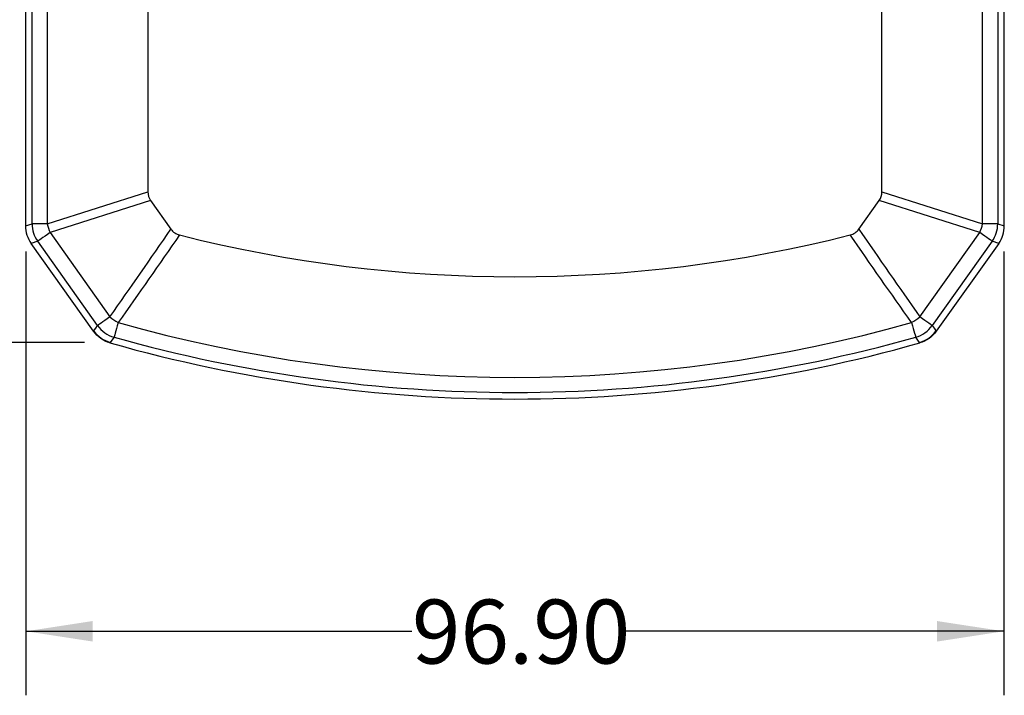
# Model space of a CAD drawing. Units: millimetres. Extents: x 18 to 189, y 18 to 180.
# Drawn here: x 42 to 91, y 18 to 51 of the extents above; entities that cross this region are included whole.
import ezdxf

# ---------------------------------------------------------------- set-up
doc = ezdxf.new("R2010")
doc.units = ezdxf.units.MM
doc.layers.add('ARAT', color=179, linetype='Continuous')
doc.styles.add('SLDTEXTSTYLE0', font='TXT', dxfattribs={"width": 0.75})
doc.dimstyles.new('SLDDIMSTYLE0', dxfattribs={"dimtxt": 3.175, "dimasz": 3.302, "dimexe": 0, "dimexo": 0.0625, "dimgap": 0.79375, "dimtad": 0, "dimtih": 1, "dimtoh": 1, "dimlfac": 2, "dimrnd": 1e-09, "dimzin": 4, "dimdsep": 46, "dimtxsty": 'SLDTEXTSTYLE0', "dimsah": 1, "dimcen": 0.09, "dimadec": 0, "dimazin": 1, "dimtfac": 1, "dimtofl": 0, "dimtmove": 0, "dimatfit": 3, "dimfxl": 1, "dimfrac": 2, "dimtolj": 1, "dimtzin": 12, "dimarcsym": 0})
doc.dimstyles.new('SLDDIMSTYLE1', dxfattribs={"dimtxt": 3.175, "dimasz": 3.302, "dimexe": 0, "dimexo": 0.0625, "dimgap": 0.79375, "dimtad": 0, "dimtih": 1, "dimtoh": 1, "dimlfac": 2, "dimrnd": 1e-09, "dimzin": 12, "dimdsep": 46, "dimtxsty": 'SLDTEXTSTYLE0', "dimsah": 1, "dimcen": 0.09, "dimadec": 0, "dimazin": 3, "dimtfac": 1, "dimtofl": 0, "dimtmove": 0, "dimatfit": 3, "dimfxl": 1, "dimfrac": 2, "dimtolj": 1, "dimtzin": 12, "dimarcsym": 0})

# ---------------------------------------------------------------- blocks, each defined once
blk = doc.blocks.new('_D')
at = {"layer": 'ARAT'}
for p, q in [((42.681, 39.631), (42.681, 17.626)), ((91.131, 39.631), (91.131, 17.626)), ((42.681, 20.801), (61.805, 20.801)), ((91.131, 20.801), (72.362, 20.801))]:
    blk.add_line(p, q, dxfattribs=at)
for points in [[(42.681, 20.801), (45.983, 20.293), (45.983, 21.309)], [(91.131, 20.801), (87.829, 21.309), (87.829, 20.293)]]:
    blk.add_solid(points, dxfattribs=at)
at = {"layer": 'ARAT', "insert": (61.805, 22.373), "char_height": 3.175, "attachment_point": 1, "style": 'SLDTEXTSTYLE0'}
blk.add_mtext('96.90', dxfattribs=at)
blk = doc.blocks.new('_D_1')
at = {"layer": 'ARAT'}
for p, q in [((60.941, 89.423), (20.821, 89.423)), ((23.996, 89.423), (23.996, 65.245)), ((23.996, 35.126), (23.996, 60.205)), ((45.578, 35.126), (20.821, 35.126))]:
    blk.add_line(p, q, dxfattribs=at)
for points in [[(23.996, 89.423), (23.488, 86.121), (24.504, 86.121)], [(23.996, 35.126), (24.504, 38.428), (23.488, 38.428)]]:
    blk.add_solid(points, dxfattribs=at)
at = {"layer": 'ARAT', "insert": (17.544, 64.298), "char_height": 3.175, "attachment_point": 1, "style": 'SLDTEXTSTYLE0'}
blk.add_mtext('108.59', dxfattribs=at)

msp = doc.modelspace()

# ---------------------------------------------------------------- linework, layer by layer
at = {"color": 7, "linetype": 'Continuous', "lineweight": 25}
for p, q in [((42.656, 72.9449), (42.656, 40.9014)), ((42.9834, 41.0059), (42.9834, 72.8405)), ((43.7325, 72.8405), (43.7325, 41.0059)), ((90.0796, 41.0059), (90.0796, 72.8405)), ((90.8287, 72.8405), (90.8287, 41.0059)), ((91.156, 40.9014), (91.156, 72.9449)), ((48.7182, 71.2499), (48.7182, 42.5965)), ((85.0939, 42.5965), (85.0939, 71.2499)), ((43.7325, 41.0059), (48.7182, 42.5965)), ((85.0939, 42.5965), (90.0796, 41.0059)), ((48.8568, 42.1621), (43.8711, 40.5715)), ((48.8568, 42.1621), (49.8631, 40.7456)), ((83.949, 40.7456), (84.9553, 42.1621)), ((89.941, 40.5715), (84.9553, 42.1621)), ((42.656, 40.9014), (42.9834, 41.0059)), ((43.7325, 41.0059), (42.9834, 41.0059)), ((90.8287, 41.0059), (90.0796, 41.0059)), ((90.8287, 41.0059), (91.156, 40.9014)), ((43.8711, 40.5715), (46.8387, 36.3939)), ((86.9734, 36.3939), (89.941, 40.5715)), ((43.2604, 40.1377), (42.933, 40.0333)), ((46.0279, 35.6764), (42.933, 40.0333)), ((46.228, 35.9601), (43.2604, 40.1377)), ((90.5517, 40.1377), (87.5841, 35.9601)), ((90.8791, 40.0333), (87.7842, 35.6764)), ((90.8791, 40.0333), (90.5517, 40.1377))]:
    msp.add_line(p, q, dxfattribs=at)
at = {"color": 7, "linetype": 'Continuous', "lineweight": 25, "flags": 128}
for points in [[(43.8711, 40.5715), (43.7423, 40.4801), (43.6254, 40.397), (43.5222, 40.3237), (43.4343, 40.2613), (43.3632, 40.2108), (43.31, 40.173), (43.2755, 40.1485), (43.2604, 40.1377)], [(90.5517, 40.1377), (90.5365, 40.1485), (90.5021, 40.173), (90.4489, 40.2108), (90.3778, 40.2613), (90.2899, 40.3237), (90.1867, 40.397), (90.0698, 40.4801), (89.941, 40.5715)], [(46.8387, 36.3939), (46.7099, 36.3025), (46.593, 36.2194), (46.4898, 36.1461), (46.4019, 36.0837), (46.3308, 36.0332), (46.2776, 35.9954), (46.2431, 35.9709), (46.228, 35.9601)], [(47.2469, 36.1063), (47.2041, 35.9543), (47.1653, 35.8162), (47.131, 35.6943), (47.1018, 35.5906), (47.0782, 35.5066), (47.0605, 35.4438), (47.0491, 35.4031), (47.044, 35.3852)], [(86.5652, 36.1063), (86.6079, 35.9543), (86.6468, 35.8162), (86.6811, 35.6943), (86.7103, 35.5906), (86.7339, 35.5066), (86.7516, 35.4438), (86.763, 35.4031), (86.7681, 35.3852)], [(87.5841, 35.9601), (87.569, 35.9709), (87.5345, 35.9954), (87.4813, 36.0332), (87.4102, 36.0837), (87.3223, 36.1461), (87.2191, 36.2194), (87.1022, 36.3025), (86.9734, 36.3939)], [(46.0279, 35.6764), (46.1367, 35.8306), (46.228, 35.9601)], [(87.5841, 35.9601), (87.6754, 35.8306), (87.7842, 35.6764)], [(47.044, 35.3852), (46.9973, 35.3198), (46.8417, 35.1022)], [(86.9704, 35.1022), (86.9057, 35.1927), (86.7681, 35.3852)]]:
    msp.add_lwpolyline(points, dxfattribs=at)
at = {"color": 7, "linetype": 'Continuous', "lineweight": 25}
for centre, radius, start, end in [((44.4844, 41.0065), 1.5009, 180.02262, 215.36568), ((46.7439, 41.7273), 3.0966, 193.47255, 201.91577), ((87.0682, 41.7273), 3.0966, 338.08423, 346.52745), ((89.3277, 41.0065), 1.5009, 324.63432, 359.97738), ((66.906, 105.9683), 67.5896, 255.768781, 284.231219), ((48.8325, 38.7906), 3.1176, 230.24168, 239.43), ((66.906, 105.9683), 72.5753, 254.283439, 285.716561), ((84.9796, 38.7906), 3.1176, 300.57, 309.75832), ((47.25, 36.5445), 1.474, 215.38756, 254.1923), ((47.4512, 36.8299), 1.501, 215.41344, 254.25822), ((86.3609, 36.8299), 1.501, 285.74178, 324.58656), ((86.5621, 36.5445), 1.474, 285.80769, 324.61243), ((66.906, 105.9683), 73.3244, 254.283439, 285.716561), ((66.906, 105.9683), 73.6518, 254.191557, 285.808443)]:
    msp.add_arc(centre, radius, start, end, dxfattribs=at)
for centre, major_axis, ratio, start_param, end_param in [((51.7182, 43.3143), (-2.9652, -0.946), 0.4819438, 6.1306263, 6.4357443), ((82.0939, 43.3143), (-2.9652, 0.946), 0.4819438, 2.9890336, 3.2941517), ((44.157, 40.902), (-1.43, -0.4562), 0.9993289, 5.9745584, 6.5918122), ((89.6551, 40.902), (-1.43, 0.4562), 0.9993289, 2.8329657, 3.4502196)]:
    msp.add_ellipse(centre, major_axis=major_axis, ratio=ratio, start_param=start_param, end_param=end_param, dxfattribs=at)
for points in [[(46.8387, 36.3939), (47.8555, 37.8373), (48.864, 39.2876), (49.8631, 40.7456)], [(83.949, 40.7456), (84.9481, 39.2876), (85.9566, 37.8373), (86.9734, 36.3939)], [(50.2901, 40.4529), (49.2845, 38.9967), (48.2697, 37.5481), (47.2469, 36.1063)], [(86.5652, 36.1063), (85.5424, 37.5481), (84.5276, 38.9967), (83.522, 40.4529)]]:
    msp.add_open_spline(points, degree=3, dxfattribs=at)
for points in [[(49.8631, 40.7456), (49.9145, 40.6731), (49.9773, 40.61), (50.123, 40.5102), (50.204, 40.4748), (50.2901, 40.4529)], [(83.522, 40.4529), (83.6081, 40.4748), (83.6896, 40.5105), (83.8353, 40.6104), (83.8976, 40.6731), (83.949, 40.7456)], [(46.8417, 35.1022), (46.6773, 35.1487), (46.5253, 35.2212), (46.2461, 35.4183), (46.1269, 35.5372), (46.0279, 35.6764)], [(87.7842, 35.6764), (87.6852, 35.5372), (87.566, 35.4183), (87.2868, 35.2212), (87.1348, 35.1487), (86.9704, 35.1022)]]:
    msp.add_open_spline(points, degree=3, knots=[0, 0, 0, 0, 0.5, 0.5, 1, 1, 1, 1], dxfattribs=at)

# ---------------------------------------------------------------- dimensions: what is measured, and where the dimension line sits
at = {"layer": 'ARAT'}
dim = msp.add_linear_dim(base=(23.9958, 89.4232), p1=(46.8485, 35.1262), p2=(62.211, 89.4232), angle=90, dimstyle='SLDDIMSTYLE1', dxfattribs=at)
dim.commit()
dim.dimension.update_dxf_attribs({"geometry": '_D_1', "text_midpoint": (23.9958, 62.7253), "dimtype": 160})
dim = msp.add_linear_dim(base=(91.131, 20.8008), p1=(42.681, 40.9014), p2=(91.131, 40.9014), dimstyle='SLDDIMSTYLE0', dxfattribs=at)
dim.commit()
dim.dimension.update_dxf_attribs({"geometry": '_D', "text_midpoint": (67.0832, 20.8008), "dimtype": 160})

doc.saveas('drawing.dxf')
